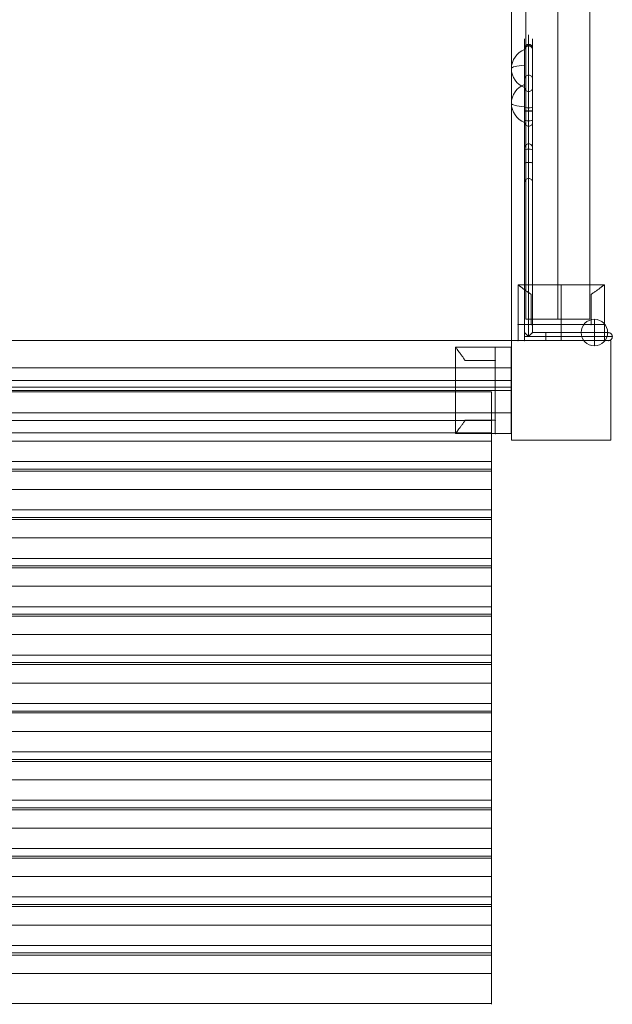
# Model space of a CAD drawing. Units: millimetres. Extents: x 2315 to 13860, y 2222 to 10982.
# Drawn here: x 7407 to 7853, y 5187 to 5928 of the extents above; entities that cross this region are included whole.
import ezdxf

# ---------------------------------------------------------------- set-up
doc = ezdxf.new("R2010")
doc.units = ezdxf.units.MM
doc.header["$MEASUREMENT"] = 0
doc.layers.get('0').update_dxf_attribs({"color": 3})

# ---------------------------------------------------------------- blocks, each defined once
blk = doc.blocks.new('From Smart Solid_8')
at = {"color": 7, "linetype": 'Continuous', "lineweight": 13}
for p, q in [((4.988, 27.573476), (4.988, -1.206237)), ((4.988, 1.132313), (4.988, 27.353188)), ((-5.012, -13.147399), (-5.012, 13.073476)), ((4.988, 1.132313), (4.988, -27.647399)), ((4.988, -27.427112), (4.988, -1.206237))]:
    blk.add_line(p, q, dxfattribs=at)
at = {"color": 7, "linetype": 'Continuous', "lineweight": 13, "extrusion": (0, 0, -1)}
for centre, ratio, end_param in [((10.5005, 13.073476), 0.984807753, 7.490683974), ((10.5005, 13.073476), 0.984807753, 6.2831853072), ((10.5005, -13.147399), 0.984807753, 7.490683974), ((10.5005, -13.147399), 0.1736481777, 6.2831853072)]:
    blk.add_ellipse(centre, major_axis=(-15.5125, 0), ratio=ratio, start_param=5.0756866404, end_param=end_param, dxfattribs=at)
at = {"color": 7, "linetype": 'Continuous', "lineweight": 13}
for centre, major_axis, ratio, start_param, end_param in [((10.5005, 13.073476), (15.5125, 0), 0.1736481777, 1.9340939868, 3.1415926536), ((10.5005, -13.147399), (-15.5125, 0), 0.984807753, 5.0756866404, 6.2831853072)]:
    blk.add_ellipse(centre, major_axis=major_axis, ratio=ratio, start_param=start_param, end_param=end_param, dxfattribs=at)
blk = doc.blocks.new('From Smart Solid_10')
at = {"color": 7, "linetype": 'Continuous', "lineweight": 13}
for q in [(-0.012, 10.03861), (-10.012, 0.03861), (9.988, 0.03861), (-0.012, -9.96139)]:
    blk.add_line((-0.012, 0.03861), q, dxfattribs=at)
at = {"color": 7, "linetype": 'Continuous', "lineweight": 13, "extrusion": (0, 0, -1)}
blk.add_arc((0.012, 0.03861), 10, 0, 359.999994, dxfattribs=at)
blk = doc.blocks.new('From Smart Solid_12')
at = {"color": 7, "linetype": 'Continuous', "lineweight": 13}
for p, q in [((-33.012, 103.730875), (-33.012, 112.100285)), ((-30.012, 106.680355), (-30.012, 115.100285)), ((-27.012, 103.730875), (-27.012, 112.100285)), ((-33.012, 57.913798), (-33.012, 104.913798)), ((-33.012, 81.835759), (-33.012, 104.163208)), ((-33.012, 104.163208), (-33.012, 81.835759)), ((-30.012, 57.913798), (-30.012, 107.913798)), ((-30.012, 107.115298), (-30.012, 84.787849)), ((-30.012, 84.787849), (-30.012, 107.115298)), ((-30.012, 57.522348), (-30.012, 106.680355)), ((-27.012, 57.913798), (-27.012, 104.913798)), ((-27.012, 81.835759), (-27.012, 104.163208)), ((-27.012, 104.163208), (-27.012, 81.835759)), ((-33.012, 57.522348), (-33.012, 103.730875)), ((-27.012, 57.522348), (-27.012, 103.730875)), ((-33.012, 73.802862), (-33.012, 81.835759)), ((-30.012, 76.802862), (-30.012, 84.787849)), ((-27.012, 73.802862), (-27.012, 81.835759)), ((-33.012, 60.713163), (-33.012, 75.587496)), ((-33.012, 60.713163), (-33.012, 75.587496)), ((-33.012, 75.314035), (-33.012, 49.266809)), ((-33.012, 49.266809), (-33.012, 75.314035)), ((-27.012, 75.587496), (-27.012, 60.713163)), ((-27.012, 75.587496), (-27.012, 60.713163)), ((-27.012, 75.314035), (-27.012, 49.266809)), ((-27.012, 49.266809), (-27.012, 75.314035)), ((-30.012, 72.587496), (-30.012, 60.192218)), ((-30.012, 60.192218), (-30.012, 72.587496)), ((-30.012, 72.359612), (-30.012, 46.312385)), ((-30.012, 46.312385), (-30.012, 72.359612)), ((-33.012, 50.865085), (-33.012, 60.713163)), ((-33.012, 60.713163), (-33.012, 50.865085)), ((-30.012, 50.344141), (-30.012, 60.192218)), ((-30.012, 60.192218), (-30.012, 50.344141)), ((-27.012, 50.865085), (-27.012, 60.713163)), ((-27.012, 60.713163), (-27.012, 50.865085)), ((-33.012, -109.06139), (-33.012, 57.913798)), ((-33.012, 57.913798), (-30.012, 57.913798)), ((-33.012, 57.522348), (-33.012, -109.06139)), ((-30.012, 57.522348), (-33.012, 57.522348)), ((-30.012, -112.06139), (-30.012, 57.913798)), ((-30.012, 57.913798), (-27.012, 57.913798)), ((-30.012, 57.522348), (-30.012, -112.06139)), ((-27.012, 57.522348), (-30.012, 57.522348)), ((-27.012, -109.06139), (-27.012, 57.913798)), ((-27.012, 57.522348), (-27.012, -109.06139)), ((-33.012, 30.012879), (-33.012, 50.865085)), ((-33.012, 30.012879), (-33.012, 50.865085)), ((-33.012, 28.414602), (-33.012, 49.266809)), ((-33.012, 28.414602), (-33.012, 49.266809)), ((-30.012, 50.344141), (-30.012, 32.967302)), ((-30.012, 32.967302), (-30.012, 50.344141)), ((-30.012, 46.312385), (-30.012, 28.935546)), ((-30.012, 28.935546), (-30.012, 46.312385)), ((-27.012, 50.865085), (-27.012, 30.012879)), ((-27.012, 50.865085), (-27.012, 30.012879)), ((-27.012, 49.266809), (-27.012, 28.414602)), ((-27.012, 49.266809), (-27.012, 28.414602)), ((-33.012, 3.965652), (-33.012, 30.012879)), ((-33.012, 30.012879), (-33.012, 3.965652)), ((-30.012, 6.920075), (-30.012, 32.967302)), ((-30.012, 32.967302), (-30.012, 6.920075)), ((-27.012, 3.965652), (-27.012, 30.012879)), ((-27.012, 30.012879), (-27.012, 3.965652)), ((-33.012, 28.414602), (-33.012, 18.566524)), ((-33.012, 18.566524), (-33.012, 28.414602)), ((-30.012, 28.935546), (-30.012, 19.087469)), ((-30.012, 19.087469), (-30.012, 28.935546)), ((-27.012, 28.414602), (-27.012, 18.566524)), ((-27.012, 18.566524), (-27.012, 28.414602)), ((-33.012, 3.692192), (-33.012, 18.566524)), ((-33.012, 3.692192), (-33.012, 18.566524)), ((-30.012, 19.087469), (-30.012, 6.692192)), ((-30.012, 6.692192), (-30.012, 19.087469)), ((-27.012, 18.566524), (-27.012, 3.692192)), ((-27.012, 18.566524), (-27.012, 3.692192)), ((-33.012, -109.06139), (-30.012, -112.06139)), ((-30.012, -112.06139), (-33.012, -109.06139)), ((-33.012, -112.06139), (-33.012, -109.06139)), ((-33.012, -112.06139), (-33.012, -109.06139)), ((-27.012, -109.06139), (-30.012, -112.06139)), ((-27.012, -109.06139), (-30.012, -112.06139)), ((-17.012, -109.06139), (-27.012, -109.06139)), ((-17.012, -109.06139), (-27.012, -109.06139)), ((29.988, -109.06139), (-17.012, -109.06139)), ((-17.012, -109.06139), (-17.012, -112.06139)), ((29.988, -109.06139), (-17.012, -109.06139)), ((-17.012, -109.06139), (-17.012, -112.06139)), ((-33.012, -115.06139), (-33.012, -112.06139)), ((-33.012, -112.06139), (-30.012, -112.06139)), ((-33.012, -115.06139), (-33.012, -112.06139)), ((-33.012, -112.06139), (-30.012, -112.06139)), ((-33.012, -115.06139), (-17.012, -115.06139)), ((-33.012, -115.06139), (-17.012, -115.06139)), ((-30.012, -112.06139), (-17.012, -112.06139)), ((-30.012, -112.06139), (-17.012, -112.06139)), ((32.988, -112.06139), (-17.012, -112.06139)), ((-17.012, -112.06139), (-17.012, -115.06139)), ((32.988, -112.06139), (-17.012, -112.06139)), ((-17.012, -112.06139), (-17.012, -115.06139)), ((29.988, -115.06139), (-17.012, -115.06139)), ((29.988, -115.06139), (-17.012, -115.06139))]:
    blk.add_line(p, q, dxfattribs=at)
for start, end in [(90, 180), (360, 90)]:
    blk.add_arc((-30.012, 104.913798), 3, start, end, dxfattribs=at)
at = {"color": 7, "linetype": 'Continuous', "lineweight": 13, "extrusion": (0, 0, -1)}
for start, end in [(90, 180), (90, 180), (180, 270), (180, 270)]:
    blk.add_arc((-29.988, -112.06139), 3, start, end, dxfattribs=at)
for centre, ratio, start_param, end_param in [((-30.012, 104.163208), 0.9840300269, 0, 1.5707963268), ((-30.012, 104.163208), 0.9840300269, 0, 1.5707963268), ((-30.012, 103.730875), 0.9831601401, 0, 1.5707963268), ((-30.012, 104.163208), 0.9840300017, 1.5707955453, 3.141591872), ((-30.012, 104.163208), 0.9840300269, 1.5707963268, 3.1415926536), ((-30.012, 103.730875), 0.9831601401, 1.5707963268, 3.1415926536), ((-30.012, 81.835759), 0.9840300269, 0, 1.5707963268), ((-30.012, 81.835759), 0.9840300269, 0, 1.5707963268), ((-30.012, 81.835759), 0.9840300269, 1.5707963268, 3.1415926536), ((-30.012, 81.835759), 0.9840300269, 1.5707963268, 3.1415926536), ((-30.012, 75.314035), 0.984807753, 4.7123889804, 6.2831853072), ((-30.012, 75.314035), 0.984807753, 3.1415926536, 4.7123889804), ((-30.012, 60.713163), 0.1736481777, 4.7123889804, 6.2831853072), ((-30.012, 60.713163), 0.1736481777, 3.1415926536, 4.7123889804), ((-30.012, 50.865085), 0.1736481777, 4.7123889804, 6.2831853072), ((-30.012, 49.266809), 0.984807753, 4.7123889804, 6.2831853072), ((-30.012, 50.865085), 0.1736481777, 3.1415926536, 4.7123889804), ((-30.012, 49.266809), 0.984807753, 3.1415926536, 4.7123889804), ((-30.012, 30.012879), 0.984807753, 0, 1.5707963268), ((-30.012, 30.012879), 0.984807753, 1.5707963268, 3.1415926536), ((-30.012, 28.414602), 0.1736481777, 0, 1.5707963268), ((-30.012, 28.414602), 0.1736481777, 1.5707963268, 3.1415926536), ((-30.012, 18.566524), 0.1736481777, 0, 1.5707963268), ((-30.012, 18.566524), 0.1736481777, 1.5707963268, 3.1415926536), ((-30.012, 3.965652), 0.984807753, 0, 1.5707963268), ((-30.012, 3.965652), 0.984807753, 1.5707963268, 3.1415926536)]:
    blk.add_ellipse(centre, major_axis=(-3, 0), ratio=ratio, start_param=start_param, end_param=end_param, dxfattribs=at)
at = {"color": 7, "linetype": 'Continuous', "lineweight": 13}
for centre, ratio, start_param, end_param in [((-30.012, 75.314035), 0.984807753, 0, 1.5707963268), ((-30.012, 75.314035), 0.984807753, 1.5707963268, 3.1415926536), ((-30.012, 60.713163), 0.1736481777, 0, 1.5707963268), ((-30.012, 60.713163), 0.1736481777, 1.5707963268, 3.1415926536), ((-30.012, 50.865085), 0.1736481777, 0, 1.5707963268), ((-30.012, 49.266809), 0.984807753, 0, 1.5707963268), ((-30.012, 50.865085), 0.1736481777, 1.5707963268, 3.1415926536), ((-30.012, 49.266809), 0.984807753, 1.5707963268, 3.1415926536), ((-30.012, 30.012879), 0.984807753, 4.7123889804, 6.2831853072), ((-30.012, 30.012879), 0.984807753, 3.1415926536, 4.7123889804), ((-30.012, 28.414602), 0.1736481777, 4.7123889804, 6.2831853072), ((-30.012, 28.414602), 0.1736481777, 3.1415926536, 4.7123889804), ((-30.012, 18.566524), 0.1736481777, 4.7123889804, 6.2831853072), ((-30.012, 18.566524), 0.1736481777, 3.1415926536, 4.7123889804), ((-30.012, 3.965652), 0.984807753, 4.7123889804, 6.2831853072), ((-30.012, 3.965652), 0.984807753, 3.1415926536, 4.7123889804)]:
    blk.add_ellipse(centre, major_axis=(-3, 0), ratio=ratio, start_param=start_param, end_param=end_param, dxfattribs=at)
for p in [(-27.012, -109.06139), (29.988, -109.06139), (-33.012, -115.06139), (29.988, -115.06139), (32.988, -112.06139)]:
    blk.add_point(p, dxfattribs=at)
blk = doc.blocks.new('From Smart Solid_13')
at = {"color": 7, "linetype": 'Continuous', "lineweight": 13}
for p, q in [((-435.012, 16.83861), (-435.012, -16.86139)), ((-435.012, 16.83861), (434.988, 16.83861)), ((434.988, 16.83861), (434.988, -16.86139)), ((-435.012, -0.01139), (434.988, -0.01139)), ((-435.012, -0.01139), (434.988, -0.01139)), ((-435.012, -16.86139), (434.988, -16.86139))]:
    blk.add_line(p, q, dxfattribs=at)
blk = doc.blocks.new('From Smart Solid_14')
at = {"color": 7, "lineweight": 0}
for p, q in [((-21.01, 32.54), (8.99, 32.54)), ((-21.01, 32.54), (8.99, 32.54)), ((-21.01, -32.46), (-21.01, 32.54)), ((-21.01, -32.46), (-21.01, 32.54)), ((20.99, 32.54), (8.99, 32.54)), ((8.99, 32.54), (20.99, 32.54)), ((8.99, 32.54), (8.99, 22.54)), ((8.99, 32.54), (8.99, 22.54)), ((8.99, -32.46), (8.99, 32.54)), ((8.99, -32.46), (8.99, 32.54)), ((8.99, 32.54), (20.99, 32.54)), ((20.99, -32.46), (20.99, 32.54)), ((20.99, -32.46), (20.99, 32.54)), ((8.99, 22.54), (-13.75, 22.54)), ((8.99, 22.54), (-13.75, 22.54)), ((-13.75, 22.54), (8.99, 22.54)), ((-13.75, 22.54), (8.99, 22.54)), ((8.99, -22.46), (8.99, 22.54)), ((8.99, -22.46), (8.99, 22.54)), ((8.99, 0.04), (-21.01, 0.04)), ((8.99, 0.04), (-21.01, 0.04)), ((8.99, 0.04), (20.99, 0.04)), ((8.99, 0.04), (20.99, 0.04)), ((-13.75, -22.46), (8.99, -22.46)), ((-13.75, -22.46), (8.99, -22.46)), ((8.99, -22.46), (-13.75, -22.46)), ((8.99, -22.46), (-13.75, -22.46)), ((8.99, -22.46), (8.99, -32.46)), ((8.99, -22.46), (8.99, -32.46)), ((-21.01, -32.46), (8.99, -32.46)), ((-21.01, -32.46), (8.99, -32.46)), ((20.99, -32.46), (8.99, -32.46)), ((8.99, -32.46), (20.99, -32.46)), ((8.99, -32.46), (20.99, -32.46))]:
    blk.add_line(p, q, dxfattribs=at)
for points, knots in [([(-13.75, 22.54), (-14.25, 23.29), (-14.73, 24), (-15.67, 25.36), (-16.12, 26), (-16.99, 27.21), (-17.4, 27.78), (-17.99, 28.58), (-18.18, 28.84), (-18.55, 29.33), (-18.72, 29.56), (-19.22, 30.22), (-19.52, 30.61), (-20.05, 31.3), (-20.27, 31.59), (-20.5, 31.88), (-20.55, 31.94), (-20.63, 32.04), (-20.74, 32.19), (-20.83, 32.3), (-20.97, 32.48), (-21.01, 32.54), (-21.01, 32.54)], [0, 0, 0, 0, 0.125, 0.125, 0.25, 0.25, 0.375, 0.375, 0.4375, 0.4375, 0.5, 0.5, 0.625, 0.625, 0.75, 0.75, 0.78125, 0.78125, 0.8125, 0.875, 0.875, 1, 1, 1, 1]), ([(-21.01, 32.54), (-21.01, 32.54), (-21, 32.52), (-20.97, 32.48), (-20.95, 32.46), (-20.92, 32.42), (-20.89, 32.39), (-20.78, 32.24), (-20.64, 32.06), (-20.27, 31.59), (-20.05, 31.3), (-19.66, 30.79), (-19.52, 30.61), (-19.21, 30.21), (-19.06, 30), (-18.56, 29.34), (-18.19, 28.85), (-17.42, 27.8), (-17, 27.23), (-16.34, 26.32), (-16.12, 26), (-15.66, 25.36), (-15.43, 25.02), (-14.73, 24), (-14.25, 23.29), (-13.75, 22.54)], [0, 0, 0, 0, 0.0625, 0.0625, 0.09375, 0.09375, 0.125, 0.125, 0.25, 0.25, 0.375, 0.375, 0.4375, 0.4375, 0.5, 0.5, 0.625, 0.625, 0.75, 0.75, 0.8125, 0.8125, 0.875, 0.875, 1, 1, 1, 1]), ([(-13.75, -22.46), (-14.25, -23.21), (-14.73, -23.93), (-15.67, -25.28), (-16.12, -25.92), (-16.99, -27.14), (-17.4, -27.71), (-17.99, -28.5), (-18.18, -28.76), (-18.55, -29.25), (-18.72, -29.48), (-19.22, -30.14), (-19.52, -30.54), (-20.05, -31.22), (-20.27, -31.51), (-20.5, -31.81), (-20.55, -31.86), (-20.63, -31.97), (-20.74, -32.11), (-20.83, -32.22), (-20.97, -32.4), (-21.01, -32.46), (-21.01, -32.46)], [0, 0, 0, 0, 0.125, 0.125, 0.25, 0.25, 0.375, 0.375, 0.4375, 0.4375, 0.5, 0.5, 0.625, 0.625, 0.75, 0.75, 0.78125, 0.78125, 0.8125, 0.875, 0.875, 1, 1, 1, 1]), ([(-21.01, -32.46), (-21.01, -32.46), (-21, -32.45), (-20.97, -32.4), (-20.95, -32.38), (-20.92, -32.34), (-20.89, -32.31), (-20.78, -32.16), (-20.64, -31.98), (-20.27, -31.51), (-20.05, -31.23), (-19.66, -30.71), (-19.52, -30.53), (-19.21, -30.13), (-19.06, -29.92), (-18.56, -29.26), (-18.19, -28.78), (-17.42, -27.72), (-17, -27.15), (-16.34, -26.24), (-16.12, -25.92), (-15.66, -25.28), (-15.43, -24.95), (-14.73, -23.93), (-14.25, -23.21), (-13.75, -22.46)], [0, 0, 0, 0, 0.0625, 0.0625, 0.09375, 0.09375, 0.125, 0.125, 0.25, 0.25, 0.375, 0.375, 0.4375, 0.4375, 0.5, 0.5, 0.625, 0.625, 0.75, 0.75, 0.8125, 0.8125, 0.875, 0.875, 1, 1, 1, 1])]:
    blk.add_open_spline(points, degree=3, knots=knots, dxfattribs=at)
for p in [(8.99, 32.54), (8.99, 32.54), (20.99, 32.54), (8.99, 22.54), (8.99, 22.54), (8.99, -22.46), (8.99, -22.46), (8.99, -32.46), (8.99, -32.46), (20.99, -32.46)]:
    blk.add_point(p, dxfattribs=at)
blk = doc.blocks.new('From Smart Solid_62')
at = {"color": 7, "linetype": 'Continuous', "lineweight": 13}
for p, q in [((-419.962, 7.670733), (420.038, 7.670733)), ((-419.962, 7.670733), (-419.962, -7.70982)), ((420.038, 7.670733), (420.038, -7.70982)), ((-419.962, -7.70982), (420.038, -7.70982))]:
    blk.add_line(p, q, dxfattribs=at)
blk = doc.blocks.new('From Smart Solid_63')
at = {"color": 7, "linetype": 'Continuous', "lineweight": 13}
for p, q in [((-419.962, 3.938919), (-419.962, -3.956839)), ((-419.962, 3.938919), (420.038, 3.938919)), ((420.038, 3.938919), (420.038, -3.956839)), ((-419.962, -3.23315), (420.038, -3.23315))]:
    blk.add_line(p, q, dxfattribs=at)
blk = doc.blocks.new('From Smart Solid_113')
at = {"color": 7, "linetype": 'Continuous', "lineweight": 13}
for p, q in [((-24.112, 432.041905), (-24.112, -431.958095)), ((0.038, 432.041905), (0.038, -431.958095)), ((0.038, 432.041905), (0.038, -431.958095)), ((24.188, 432.041905), (24.188, -431.958095)), ((-24.112, -431.958095), (24.188, -431.958095))]:
    blk.add_line(p, q, dxfattribs=at)
blk = doc.blocks.new('From Smart Solid_118')
at = {"color": 7, "lineweight": 0}
for p, q in [((-32.51, 21.04), (-32.51, -8.96)), ((-32.51, 21.04), (-32.51, -8.96)), ((32.49, 21.04), (-32.51, 21.04)), ((32.49, 21.04), (-32.51, 21.04)), ((-0.01, -8.96), (-0.01, 21.04)), ((-0.01, -8.96), (-0.01, 21.04)), ((32.49, 21.04), (32.49, -8.96)), ((32.49, 21.04), (32.49, -8.96)), ((-22.51, -8.96), (-22.51, 13.78)), ((-22.51, -8.96), (-22.51, 13.78)), ((-22.51, 13.78), (-22.51, -8.96)), ((-22.51, 13.78), (-22.51, -8.96)), ((22.49, 13.78), (22.49, -8.96)), ((22.49, 13.78), (22.49, -8.96)), ((22.49, -8.96), (22.49, 13.78)), ((22.49, -8.96), (22.49, 13.78)), ((-32.51, -20.96), (-32.51, -8.96)), ((-32.51, -8.96), (-32.51, -20.96)), ((-32.51, -8.96), (-22.51, -8.96)), ((-32.51, -8.96), (-22.51, -8.96)), ((32.49, -8.96), (-32.51, -8.96)), ((32.49, -8.96), (-32.51, -8.96)), ((-32.51, -8.96), (-32.51, -20.96)), ((22.49, -8.96), (-22.51, -8.96)), ((22.49, -8.96), (-22.51, -8.96)), ((-0.01, -8.96), (-0.01, -20.96)), ((-0.01, -8.96), (-0.01, -20.96)), ((22.49, -8.96), (32.49, -8.96)), ((22.49, -8.96), (32.49, -8.96)), ((32.49, -20.96), (32.49, -8.96)), ((32.49, -8.96), (32.49, -20.96)), ((32.49, -8.96), (32.49, -20.96)), ((32.49, -20.96), (-32.51, -20.96)), ((32.49, -20.96), (-32.51, -20.96))]:
    blk.add_line(p, q, dxfattribs=at)
for points, knots in [([(-22.51, 13.78), (-23.26, 14.27), (-23.98, 14.76), (-25.33, 15.69), (-25.97, 16.15), (-27.19, 17.01), (-27.76, 17.43), (-28.55, 18.02), (-28.81, 18.21), (-29.3, 18.58), (-29.53, 18.75), (-30.19, 19.25), (-30.59, 19.55), (-31.27, 20.07), (-31.56, 20.3), (-31.86, 20.53), (-31.91, 20.57), (-32.02, 20.65), (-32.16, 20.77), (-32.27, 20.85), (-32.45, 20.99), (-32.51, 21.04), (-32.51, 21.04)], [0, 0, 0, 0, 0.125, 0.125, 0.25, 0.25, 0.375, 0.375, 0.4375, 0.4375, 0.5, 0.5, 0.625, 0.625, 0.75, 0.75, 0.78125, 0.78125, 0.8125, 0.875, 0.875, 1, 1, 1, 1]), ([(-32.51, 21.04), (-32.51, 21.04), (-32.5, 21.03), (-32.45, 20.99), (-32.43, 20.98), (-32.39, 20.94), (-32.36, 20.92), (-32.21, 20.8), (-32.03, 20.66), (-31.56, 20.3), (-31.28, 20.08), (-30.76, 19.68), (-30.58, 19.54), (-30.18, 19.24), (-29.97, 19.08), (-29.31, 18.58), (-28.83, 18.22), (-27.77, 17.44), (-27.21, 17.03), (-26.29, 16.37), (-25.98, 16.15), (-25.33, 15.69), (-25, 15.46), (-23.98, 14.76), (-23.26, 14.27), (-22.51, 13.78)], [0, 0, 0, 0, 0.0625, 0.0625, 0.09375, 0.09375, 0.125, 0.125, 0.25, 0.25, 0.375, 0.375, 0.4375, 0.4375, 0.5, 0.5, 0.625, 0.625, 0.75, 0.75, 0.8125, 0.8125, 0.875, 0.875, 1, 1, 1, 1]), ([(22.49, 13.78), (23.24, 14.27), (23.95, 14.76), (25.31, 15.69), (25.95, 16.15), (27.16, 17.01), (27.73, 17.43), (28.53, 18.02), (28.79, 18.21), (29.28, 18.58), (29.51, 18.75), (30.17, 19.25), (30.56, 19.55), (31.25, 20.07), (31.54, 20.3), (31.83, 20.53), (31.89, 20.57), (31.99, 20.65), (32.14, 20.77), (32.25, 20.85), (32.43, 20.99), (32.49, 21.04), (32.49, 21.04)], [0, 0, 0, 0, 0.125, 0.125, 0.25, 0.25, 0.375, 0.375, 0.4375, 0.4375, 0.5, 0.5, 0.625, 0.625, 0.75, 0.75, 0.78125, 0.78125, 0.8125, 0.875, 0.875, 1, 1, 1, 1]), ([(32.49, 21.04), (32.49, 21.04), (32.47, 21.03), (32.43, 20.99), (32.41, 20.98), (32.36, 20.94), (32.34, 20.92), (32.19, 20.8), (32.01, 20.66), (31.54, 20.3), (31.25, 20.08), (30.74, 19.68), (30.55, 19.54), (30.16, 19.24), (29.95, 19.08), (29.29, 18.58), (28.8, 18.22), (27.75, 17.44), (27.18, 17.03), (26.27, 16.37), (25.95, 16.15), (25.3, 15.69), (24.97, 15.46), (23.95, 14.76), (23.24, 14.27), (22.49, 13.78)], [0, 0, 0, 0, 0.0625, 0.0625, 0.09375, 0.09375, 0.125, 0.125, 0.25, 0.25, 0.375, 0.375, 0.4375, 0.4375, 0.5, 0.5, 0.625, 0.625, 0.75, 0.75, 0.8125, 0.8125, 0.875, 0.875, 1, 1, 1, 1])]:
    blk.add_open_spline(points, degree=3, knots=knots, dxfattribs=at)
for p in [(-32.51, -8.96), (-32.51, -8.96), (-22.51, -8.96), (-22.51, -8.96), (22.49, -8.96), (22.49, -8.96), (32.49, -8.96), (32.49, -8.96), (-32.51, -20.96), (32.49, -20.96)]:
    blk.add_point(p, dxfattribs=at)
blk = doc.blocks.new('From Smart Solid_306')
at = {"color": 7, "linetype": 'Continuous', "lineweight": 13}
for p, q in [((434.988, 2.53861), (-435.012, 2.53861)), ((-435.012, 2.53861), (-435.012, -2.46139)), ((434.988, 2.53861), (434.988, -2.46139)), ((434.988, -2.46139), (-435.012, -2.46139))]:
    blk.add_line(p, q, dxfattribs=at)
blk = doc.blocks.new('From Smart Solid_317')
at = {"color": 7, "linetype": 'Continuous', "lineweight": 13}
for p, q in [((434.988, 435.03861), (434.988, -434.96139)), ((434.988, -434.96139), (-435.012, -434.96139))]:
    blk.add_line(p, q, dxfattribs=at)
blk = doc.blocks.new('From Smart Solid_319')
at = {"color": 7, "linetype": 'Continuous', "lineweight": 13}
for p, q in [((-435.012, -14.96139), (-435.012, 15.03861)), ((-435.012, 15.03861), (434.988, 15.03861)), ((434.988, 15.03861), (434.988, -14.96139)), ((434.988, -14.96139), (-435.012, -14.96139))]:
    blk.add_line(p, q, dxfattribs=at)

msp = doc.modelspace()

# ---------------------------------------------------------------- linework, layer by layer
at = {"color": 7, "linetype": 'Continuous', "lineweight": 13, "flags": 128}
for points in [[(7851.96, 5686.71), (7776.96, 5686.71), (7776.96, 5686.71), (7851.96, 5686.71), (7851.96, 5686.71)], [(7776.96, 5686.71), (7776.96, 5611.71), (7776.96, 5611.71), (7776.96, 5686.71), (7776.96, 5686.71)], [(7851.96, 5611.71), (7851.96, 5686.71), (7851.96, 5686.71), (7851.96, 5611.71), (7851.96, 5611.71)], [(6921.91, 5626.45), (6921.91, 5648.06), (7761.91, 5648.06), (7761.91, 5626.45), (6921.91, 5626.45)], [(7761.91, 5626.45), (7761.91, 5648.06), (7761.91, 5626.45), (7761.91, 5611.07), (7761.91, 5588.49), (7761.91, 5595.66), (7761.91, 5587.77), (7761.91, 5595.66), (7761.91, 5617.28), (7761.91, 5648.06)], [(6921.91, 5617.28), (6921.91, 5595.66), (7761.91, 5595.66), (7761.91, 5617.28), (6921.91, 5617.28)], [(7761.91, 5590.02), (7761.91, 5611.63), (7761.91, 5590.02), (7761.91, 5574.64), (7761.91, 5552.07), (7761.91, 5559.24), (7761.91, 5551.34), (7761.91, 5559.24), (7761.91, 5580.85), (7761.91, 5611.63)], [(7776.96, 5611.71), (7851.96, 5611.71), (7851.96, 5611.71), (7776.96, 5611.71), (7776.96, 5611.71)], [(7761.91, 5574.64), (6921.91, 5574.64), (6921.91, 5552.07), (7761.91, 5552.07), (7761.91, 5574.64)], [(7761.91, 5553.6), (7761.91, 5575.21), (7761.91, 5553.6), (7761.91, 5538.21), (7761.91, 5515.64), (7761.91, 5522.81), (7761.91, 5514.92), (7761.91, 5522.81), (7761.91, 5544.43), (7761.91, 5575.21)], [(7761.91, 5538.21), (6921.91, 5538.21), (6921.91, 5515.64), (7761.91, 5515.64), (7761.91, 5538.21)], [(7761.91, 5517.17), (7761.91, 5538.78), (7761.91, 5517.17), (7761.91, 5501.79), (7761.91, 5479.22), (7761.91, 5486.39), (7761.91, 5478.49), (7761.91, 5486.39), (7761.91, 5508), (7761.91, 5538.78)], [(7761.91, 5501.79), (6921.91, 5501.79), (6921.91, 5479.22), (7761.91, 5479.22), (7761.91, 5501.79)], [(7761.91, 5480.75), (7761.91, 5502.36), (7761.91, 5480.75), (7761.91, 5465.36), (7761.91, 5442.79), (7761.91, 5449.96), (7761.91, 5442.07), (7761.91, 5449.96), (7761.91, 5471.58), (7761.91, 5502.36)], [(7761.91, 5444.32), (7761.91, 5465.93), (7761.91, 5444.32), (7761.91, 5428.94), (7761.91, 5406.37), (7761.91, 5413.54), (7761.91, 5405.64), (7761.91, 5413.54), (7761.91, 5435.15), (7761.91, 5465.93)], [(7761.91, 5407.89), (7761.91, 5429.51), (7761.91, 5407.89), (7761.91, 5392.51), (7761.91, 5369.94), (7761.91, 5377.11), (7761.91, 5369.22), (7761.91, 5377.11), (7761.91, 5398.73), (7761.91, 5429.51)], [(7761.91, 5371.47), (7761.91, 5393.08), (7761.91, 5371.47), (7761.91, 5356.09), (7761.91, 5333.52), (7761.91, 5340.69), (7761.91, 5332.79), (7761.91, 5340.69), (7761.91, 5362.3), (7761.91, 5393.08)], [(7761.91, 5356.09), (6921.91, 5356.09), (6921.91, 5333.52), (7761.91, 5333.52), (7761.91, 5356.09)], [(7761.91, 5335.04), (7761.91, 5356.66), (7761.91, 5335.04), (7761.91, 5319.66), (7761.91, 5297.09), (7761.91, 5304.26), (7761.91, 5296.37), (7761.91, 5304.26), (7761.91, 5325.88), (7761.91, 5356.66)], [(7761.91, 5298.62), (7761.91, 5320.23), (7761.91, 5298.62), (7761.91, 5283.24), (7761.91, 5260.67), (7761.91, 5267.84), (7761.91, 5259.94), (7761.91, 5267.84), (7761.91, 5289.45), (7761.91, 5320.23)], [(7761.91, 5283.24), (6921.91, 5283.24), (6921.91, 5260.67), (7761.91, 5260.67), (7761.91, 5283.24)], [(7761.91, 5262.19), (7761.91, 5283.81), (7761.91, 5262.19), (7761.91, 5246.81), (7761.91, 5224.24), (7761.91, 5231.41), (7761.91, 5223.52), (7761.91, 5231.41), (7761.91, 5253.03), (7761.91, 5283.81)], [(7761.91, 5225.77), (7761.91, 5247.38), (7761.91, 5225.77), (7761.91, 5210.39), (7761.91, 5187.82), (7761.91, 5194.99), (7761.91, 5187.09), (7761.91, 5194.99), (7761.91, 5216.6), (7761.91, 5247.38)], [(7761.91, 5210.39), (6921.91, 5210.39), (6921.91, 5187.82), (7761.91, 5187.82), (7761.91, 5210.39)]]:
    msp.add_lwpolyline(points, close=True, dxfattribs=at)

# ---------------------------------------------------------------- block references
at = {"color": 7, "linetype": 'Continuous', "lineweight": 13}
for name, p in [('From Smart Solid_113', (7811.92, 6134.68)), ('From Smart Solid_317', (7341.97, 6121.68)), ('From Smart Solid_12', (7819.97, 5801.78)), ('From Smart Solid_8', (7781.97, 5878.38)), ('From Smart Solid_10', (7839.47, 5692.68)), ('From Smart Solid_319', (7341.97, 5671.68)), ('From Smart Solid_13', (7341.87, 5649.23)), ('From Smart Solid_306', (7341.97, 5654.18)), ('From Smart Solid_62', (7341.87, 5618.78)), ('From Smart Solid_63', (7341.87, 5591.73)), ('From Smart Solid_62', (7341.87, 5582.33)), ('From Smart Solid_63', (7341.87, 5555.33)), ('From Smart Solid_62', (7341.87, 5545.88)), ('From Smart Solid_63', (7341.87, 5518.83)), ('From Smart Solid_62', (7341.87, 5509.48)), ('From Smart Solid_63', (7341.87, 5482.43)), ('From Smart Solid_62', (7341.87, 5473.08)), ('From Smart Solid_63', (7341.87, 5446.03)), ('From Smart Solid_62', (7341.87, 5436.63)), ('From Smart Solid_63', (7341.87, 5409.63)), ('From Smart Solid_62', (7341.87, 5400.18)), ('From Smart Solid_63', (7341.87, 5373.13)), ('From Smart Solid_62', (7341.87, 5363.78)), ('From Smart Solid_63', (7341.87, 5336.73)), ('From Smart Solid_62', (7341.87, 5327.38)), ('From Smart Solid_63', (7341.87, 5300.33)), ('From Smart Solid_62', (7341.87, 5290.93)), ('From Smart Solid_63', (7341.87, 5263.93)), ('From Smart Solid_62', (7341.87, 5254.48)), ('From Smart Solid_63', (7341.87, 5227.43)), ('From Smart Solid_62', (7341.87, 5218.08))]:
    msp.add_blockref(name, p, dxfattribs=at)
at = {"color": 7, "lineweight": 0}
for name, p in [('From Smart Solid_118', (7814.47, 5707.68)), ('From Smart Solid_14', (7755.87, 5649.18))]:
    msp.add_blockref(name, p, dxfattribs=at)

doc.saveas('drawing.dxf')
